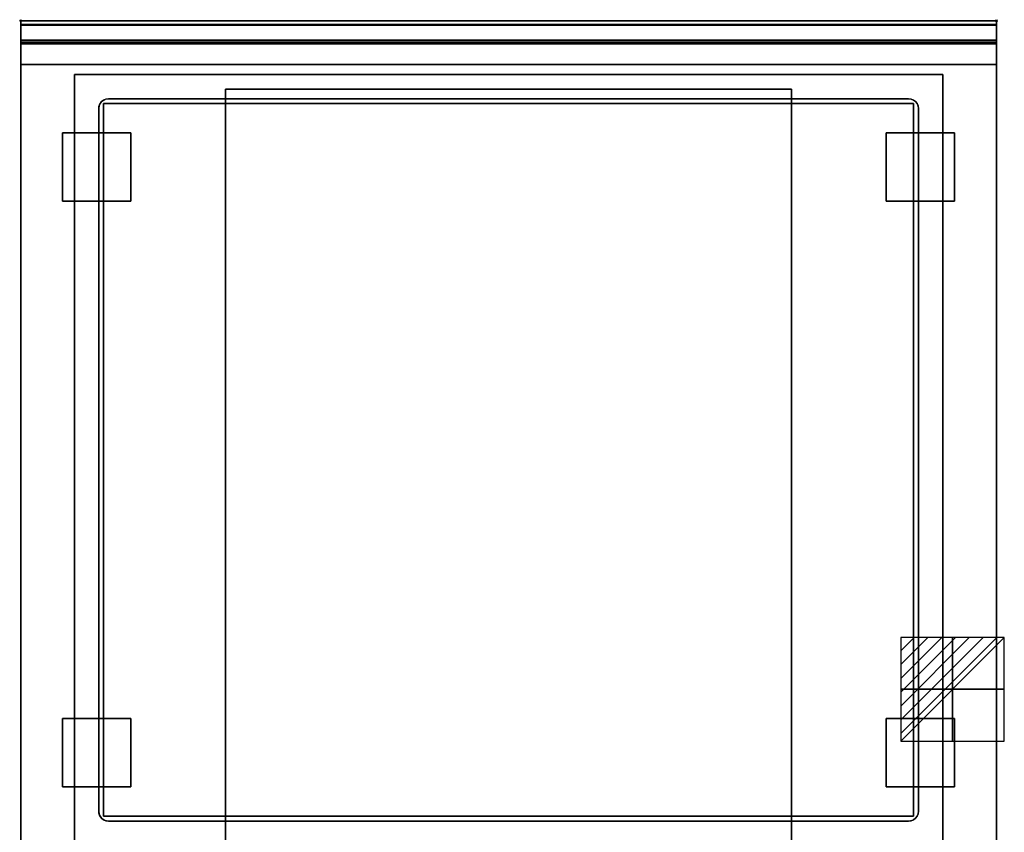
# Model space of a CAD drawing. Extents: x -1 to 1008, y -1265 to 1.
# Drawn here: x -1 to 1008, y -831 to 1 of the extents above; entities that cross this region are included whole.
import ezdxf

# ---------------------------------------------------------------- set-up
doc = ezdxf.new("R2010")
doc.units = 0
doc.header["$PDMODE"] = 35
for name, color, linetype in [('IQ_200_2D', 1, 'Continuous'), ('IQ_200_3D', 1, 'Continuous'), ('IQ_204_2D', 7, 'Continuous'), ('IQ_CON_ELECTRICITY_INT', 7, 'Continuous'), ('IQ_INS_3D', 3, 'Continuous')]:
    doc.layers.add(name, color=color, linetype=linetype)

# ---------------------------------------------------------------- blocks, each defined once
blk = doc.blocks.new('*X0')
at = {"color": 0}
for p, q in [((286.774344, 2204.447934), (296.618251, 2214.291842)), ((286.774344, 2205.862148), (295.204037, 2214.291842)), ((286.774344, 2207.276361), (293.789824, 2214.291842)), ((286.774344, 2208.690575), (292.37561, 2214.291842)), ((286.774344, 2210.104788), (290.961397, 2214.291842)), ((286.774344, 2211.519002), (289.547183, 2214.291842)), ((286.774344, 2212.933216), (288.13297, 2214.291842))]:
    blk.add_line(p, q, dxfattribs=at)
blk = doc.blocks.new('ELECTRICITY')
for p, q in [((2.121, 2.121), (-2.121, 2.121)), ((-2.121, 2.121), (-2.121, -2.121)), ((-2.121, -2.121), (2.121, 2.121)), ((2.121, -2.121), (2.121, 2.121)), ((-2.121, -2.121), (2.121, -2.121))]:
    blk.add_line(p, q)
at = {"extrusion": (-1, 0, 0)}
for p, q in [((0, -2.121, 2.121), (0, 2.121, 2.121)), ((0, 2.121, -2.121), (0, -2.121, -2.121)), ((0, 2.121, 2.121), (0, 2.121, -2.121)), ((0, 2.121, -2.121), (0, -2.121, 2.121)), ((0, -2.121, -2.121), (0, -2.121, 2.121))]:
    blk.add_line(p, q, dxfattribs=at)
at = {"extrusion": (0, -1, 0)}
for p, q in [((2.121, 0, 2.121), (-2.121, 0, 2.121)), ((-2.121, 0, -2.121), (2.121, 0, -2.121)), ((-2.121, 0, 2.121), (-2.121, 0, -2.121)), ((-2.121, 0, -2.121), (2.121, 0, 2.121)), ((2.121, 0, -2.121), (2.121, 0, 2.121))]:
    blk.add_line(p, q, dxfattribs=at)
at = {"xscale": 0.4000000000000909, "yscale": 0.4000000000000909, "zscale": 0.4000000000000909}
blk.add_blockref('*X0', (-116.831, -883.595), dxfattribs=at)
at = {"extrusion": (-1, 0, 0), "xscale": 0.3999999999999773, "yscale": 0.3999999999999773, "zscale": 0.3999999999999773}
blk.add_blockref('*X0', (-116.831, -883.595), dxfattribs=at)
at = {"extrusion": (0, -1, 0), "xscale": 0.4000000000000909, "yscale": 0.4000000000000909, "zscale": 0.4000000000000909}
blk.add_blockref('*X0', (-116.831, -883.595), dxfattribs=at)

msp = doc.modelspace()

# ---------------------------------------------------------------- linework, layer by layer
at = {"layer": 'IQ_200_2D'}
msp.add_lwpolyline([(1000, -900), (0, -900), (0, 0), (1000, 0)], close=True, dxfattribs=at)
at = {"layer": 'IQ_200_3D'}
for points, invisible_edges in [([(1000, -0.2, 862.9), (1000, 0, 864), (0, 0, 864), (0, -0.2, 862.9)], 8), ([(1000, 0, 896), (1000, -0.1, 897), (0, -0.1, 897), (0, 0, 896)], 2), ([(0, 0, 896), (0, -0.1, 897), (0, -0.2, 862.9), (0, 0, 864)], 2), ([(1000, 0, 896), (1000, -0.1, 897), (1000, -0.2, 862.9), (1000, 0, 864)], 2), ([(1000, -0.1, 897), (1000, -0.5, 898), (0, -0.5, 898), (0, -0.1, 897)], 10), ([(0, -0.1, 897), (0, -0.5, 898), (0, -0.7, 861.8), (0, -0.2, 862.9)], 10), ([(1000, -0.7, 861.8), (1000, -0.2, 862.9), (0, -0.2, 862.9), (0, -0.7, 861.8)], 10), ([(1000, -0.5, 898), (1000, -1.2, 898.8), (0, -1.2, 898.8), (0, -0.5, 898)], 10), ([(0, -0.5, 898), (0, -1.2, 898.8), (0, -1.4, 860.9), (0, -0.7, 861.8)], 10), ([(1000, -1.4, 860.9), (1000, -0.7, 861.8), (0, -0.7, 861.8), (0, -1.4, 860.9)], 10), ([(1000, -1.2, 898.8), (1000, -2, 899.4), (0, -2, 899.4), (0, -1.2, 898.8)], 10), ([(0, -1.2, 898.8), (0, -2, 899.4), (0, -2.4, 860.3), (0, -1.4, 860.9)], 10), ([(1000, -2.4, 860.3), (1000, -1.4, 860.9), (0, -1.4, 860.9), (0, -2.4, 860.3)], 10), ([(1000, -2, 899.4), (1000, -2.9, 899.9), (0, -2.9, 899.9), (0, -2, 899.4)], 10), ([(0, -2, 899.4), (0, -2.9, 899.9), (0, -3.5, 860), (0, -2.4, 860.3)], 10), ([(1000, -3.5, 860), (1000, -2.4, 860.3), (0, -2.4, 860.3), (0, -3.5, 860)], 10), ([(1000, -2.9, 899.9), (1000, -3.9, 900), (0, -3.9, 900), (0, -2.9, 899.9)], 8), ([(0, -2.9, 899.9), (0, -3.9, 900), (0, -4.7, 860.1), (0, -3.5, 860)], 10), ([(1000, -4.7, 860.1), (1000, -3.5, 860), (0, -3.5, 860), (0, -4.7, 860.1)], 2), ([(0, -3.9, 900), (55, -55, 900), (945, -55, 900), (1000, -3.9, 900)], 13), ([(0, -3.9, 900), (55, -55, 900), (55, -845, 900), (0, -896, 900)], 13), ([(0, -3.9, 900), (0, -45, 863), (0, -855, 863), (0, -896, 900)], 7), ([(0, -3.9, 900), (0, -4.7, 860.1), (0, -20, 863)], 9), ([(0, -45, 863), (0, -20, 863), (0, -3.9, 900)], 10), ([(1000, -3.9, 900), (945, -55, 900), (945, -845, 900), (1000, -896, 900)], 13), ([(1000, -0.1, 897), (1000, -0.5, 898), (1000, -0.7, 861.8), (1000, -0.2, 862.9)], 10), ([(1000, -0.5, 898), (1000, -1.2, 898.8), (1000, -1.4, 860.9), (1000, -0.7, 861.8)], 10), ([(1000, -1.2, 898.8), (1000, -2, 899.4), (1000, -2.4, 860.3), (1000, -1.4, 860.9)], 10), ([(1000, -2, 899.4), (1000, -2.9, 899.9), (1000, -3.5, 860), (1000, -2.4, 860.3)], 10), ([(1000, -2.9, 899.9), (1000, -3.9, 900), (1000, -4.7, 860.1), (1000, -3.5, 860)], 10), ([(1000, -3.9, 900), (1000, -45, 863), (1000, -855, 863), (1000, -896, 900)], 7), ([(1000, -3.9, 900), (1000, -4.7, 860.1), (1000, -20, 863)], 9), ([(1000, -45, 863), (1000, -20, 863), (1000, -3.9, 900)], 10), ([(1000, -20.2, 859.1), (1000, -20, 858), (0, -20, 858), (0, -20.2, 859.1)], 8), ([(1000, -20, 653), (1000, -20.2, 651.9), (0, -20.2, 651.9), (0, -20, 653)], 2), ([(0, -20.2, 859.1), (0, -20, 858), (0, -20, 653), (0, -20.2, 651.9)], 8), ([(0, -20.2, 101.2), (0, -20, 102), (1000, -20, 102), (1000, -20.2, 101.2)], 8), ([(0, -20, 263), (0, -20.2, 263.8), (1000, -20.2, 263.8), (1000, -20, 263)], 2), ([(0, -20.2, 263.8), (0, -20, 263), (0, -20, 102), (0, -20.2, 101.2)], 8), ([(0, -20.2, 266.2), (0, -20, 267), (1000, -20, 267), (1000, -20.2, 266.2)], 8), ([(0, -20, 648), (0, -20.2, 648.8), (1000, -20.2, 648.8), (1000, -20, 648)], 2), ([(0, -20.2, 648.8), (0, -20, 648), (0, -20, 267), (0, -20.2, 266.2)], 8), ([(0, -20.6, 100.6), (0, -20.2, 101.2), (1000, -20.2, 101.2), (1000, -20.6, 100.6)], 10), ([(0, -20.2, 263.8), (0, -20.6, 264.4), (1000, -20.6, 264.4), (1000, -20.2, 263.8)], 10), ([(0, -20.6, 264.4), (0, -20.2, 263.8), (0, -20.2, 101.2), (0, -20.6, 100.6)], 10), ([(0, -20.6, 265.6), (0, -20.2, 266.2), (1000, -20.2, 266.2), (1000, -20.6, 265.6)], 10), ([(0, -20.2, 648.8), (0, -20.6, 649.4), (1000, -20.6, 649.4), (1000, -20.2, 648.8)], 10), ([(0, -20.6, 649.4), (0, -20.2, 648.8), (0, -20.2, 266.2), (0, -20.6, 265.6)], 10), ([(1000, -20.2, 859.1), (1000, -20, 858), (1000, -20, 653), (1000, -20.2, 651.9)], 8), ([(1000, -20.2, 263.8), (1000, -20, 263), (1000, -20, 102), (1000, -20.2, 101.2)], 8), ([(1000, -20.2, 648.8), (1000, -20, 648), (1000, -20, 267), (1000, -20.2, 266.2)], 8), ([(1000, -20.6, 264.4), (1000, -20.2, 263.8), (1000, -20.2, 101.2), (1000, -20.6, 100.6)], 10), ([(1000, -20.6, 649.4), (1000, -20.2, 648.8), (1000, -20.2, 266.2), (1000, -20.6, 265.6)], 10), ([(1000, -20.9, 860.1), (1000, -20.2, 859.1), (0, -20.2, 859.1), (0, -20.9, 860.1)], 10), ([(1000, -20.2, 651.9), (1000, -20.9, 650.9), (0, -20.9, 650.9), (0, -20.2, 651.9)], 10), ([(0, -20.9, 860.1), (0, -20.2, 859.1), (0, -20.2, 651.9), (0, -20.9, 650.9)], 10), ([(0, -21.2, 100.2), (0, -20.6, 100.6), (1000, -20.6, 100.6), (1000, -21.2, 100.2)], 10), ([(0, -20.6, 264.4), (0, -21.2, 264.8), (1000, -21.2, 264.8), (1000, -20.6, 264.4)], 10), ([(0, -21.2, 264.8), (0, -20.6, 264.4), (0, -20.6, 100.6), (0, -21.2, 100.2)], 10), ([(0, -21.2, 265.2), (0, -20.6, 265.6), (1000, -20.6, 265.6), (1000, -21.2, 265.2)], 10), ([(0, -20.6, 649.4), (0, -21.2, 649.8), (1000, -21.2, 649.8), (1000, -20.6, 649.4)], 10), ([(0, -21.2, 649.8), (0, -20.6, 649.4), (0, -20.6, 265.6), (0, -21.2, 265.2)], 10), ([(1000, -21.9, 860.8), (1000, -20.9, 860.1), (0, -20.9, 860.1), (0, -21.9, 860.8)], 10), ([(1000, -20.9, 650.9), (1000, -21.9, 650.2), (0, -21.9, 650.2), (0, -20.9, 650.9)], 10), ([(0, -21.9, 860.8), (0, -20.9, 860.1), (0, -20.9, 650.9), (0, -21.9, 650.2)], 10), ([(0, -22, 100), (0, -21.2, 100.2), (1000, -21.2, 100.2), (1000, -22, 100)], 2), ([(0, -21.2, 264.8), (0, -22, 265), (1000, -22, 265), (1000, -21.2, 264.8)], 8), ([(0, -22, 265), (0, -21.2, 264.8), (0, -21.2, 100.2), (0, -22, 100)], 10), ([(0, -22, 265), (0, -21.2, 265.2), (1000, -21.2, 265.2), (1000, -22, 265)], 2), ([(0, -21.2, 649.8), (0, -22, 650), (1000, -22, 650), (1000, -21.2, 649.8)], 8), ([(0, -22, 650), (0, -21.2, 649.8), (0, -21.2, 265.2), (0, -22, 265)], 10), ([(1000, -23, 861), (1000, -21.9, 860.8), (0, -21.9, 860.8), (0, -23, 861)], 2), ([(1000, -21.9, 650.2), (1000, -23, 650), (0, -23, 650), (0, -21.9, 650.2)], 8), ([(0, -23, 861), (0, -21.9, 860.8), (0, -21.9, 650.2), (0, -23, 650)], 10), ([(0, -45, 265), (0, -45, 100), (0, -22, 100), (0, -22, 265)], 4), ([(0, -45, 650), (0, -45, 265), (0, -22, 265), (0, -22, 650)], 4), ([(0, -45, 861), (0, -45, 650), (0, -23, 650), (0, -23, 861)], 4), ([(1000, -20.9, 860.1), (1000, -20.2, 859.1), (1000, -20.2, 651.9), (1000, -20.9, 650.9)], 10), ([(1000, -21.2, 264.8), (1000, -20.6, 264.4), (1000, -20.6, 100.6), (1000, -21.2, 100.2)], 10), ([(1000, -21.2, 649.8), (1000, -20.6, 649.4), (1000, -20.6, 265.6), (1000, -21.2, 265.2)], 10), ([(1000, -21.9, 860.8), (1000, -20.9, 860.1), (1000, -20.9, 650.9), (1000, -21.9, 650.2)], 10), ([(1000, -22, 265), (1000, -21.2, 264.8), (1000, -21.2, 100.2), (1000, -22, 100)], 10), ([(1000, -22, 650), (1000, -21.2, 649.8), (1000, -21.2, 265.2), (1000, -22, 265)], 10), ([(1000, -23, 861), (1000, -21.9, 860.8), (1000, -21.9, 650.2), (1000, -23, 650)], 10), ([(1000, -45, 265), (1000, -45, 100), (1000, -22, 100), (1000, -22, 265)], 4), ([(1000, -45, 650), (1000, -45, 265), (1000, -22, 265), (1000, -22, 650)], 4), ([(1000, -45, 861), (1000, -45, 650), (1000, -23, 650), (1000, -23, 861)], 4), ([(0, -45, 863), (0, -45, 100), (0, -855, 100), (0, -855, 863)], 8), ([(0, -45, 650), (210, -70, 650), (210, -855, 650), (0, -855, 650)], 1), ([(1000, -45, 650), (0, -45, 650), (210, -70, 650), (790, -70, 650)], 10), ([(790, -70, 650), (1000, -45, 650), (1000, -855, 650), (790, -855, 650)], 1), ([(1000, -45, 863), (1000, -45, 100), (1000, -855, 100), (1000, -855, 863)], 8), ([(87.4, -80.3, 900), (85, -81.3, 900), (85, -818.7, 900), (87.4, -819.7, 900)], 10), ([(87.4, -80.3, 885), (85, -81.3, 885), (85, -818.7, 885), (87.4, -819.7, 885)], 10), ([(90, -80, 900), (87.4, -80.3, 900), (87.4, -819.7, 900), (90, -820, 900)], 10), ([(90, -80, 885), (87.4, -80.3, 885), (87.4, -819.7, 885), (90, -820, 885)], 10), ([(90, -80, 900), (910, -80, 900), (910, -820, 900), (90, -820, 900)], 10), ([(90, -80, 885), (910, -80, 885), (910, -820, 885), (90, -820, 885)], 10), ([(910, -80, 885), (912.6, -80.3, 885), (912.6, -80.3, 900), (910, -80, 900)], 2), ([(912.6, -80.3, 900), (910, -80, 900), (910, -820, 900), (912.6, -819.7, 900)], 10), ([(912.6, -80.3, 885), (910, -80, 885), (910, -820, 885), (912.6, -819.7, 885)], 10), ([(912.6, -80.3, 885), (915, -81.3, 885), (915, -81.3, 900), (912.6, -80.3, 900)], 10), ([(915, -81.3, 900), (912.6, -80.3, 900), (912.6, -819.7, 900), (915, -818.7, 900)], 10), ([(915, -81.3, 885), (912.6, -80.3, 885), (912.6, -819.7, 885), (915, -818.7, 885)], 10), ([(80.3, -87.4, 900), (80, -90, 900), (80, -810, 900), (80.3, -812.6, 900)], 8), ([(80.3, -87.4, 885), (80, -90, 885), (80, -810, 885), (80.3, -812.6, 885)], 8), ([(81.3, -85, 900), (80.3, -87.4, 900), (80.3, -812.6, 900), (81.3, -815, 900)], 10), ([(81.3, -85, 885), (80.3, -87.4, 885), (80.3, -812.6, 885), (81.3, -815, 885)], 10), ([(82.9, -82.9, 900), (81.3, -85, 900), (81.3, -815, 900), (82.9, -817.1, 900)], 10), ([(82.9, -82.9, 885), (81.3, -85, 885), (81.3, -815, 885), (82.9, -817.1, 885)], 10), ([(85, -81.3, 900), (82.9, -82.9, 900), (82.9, -817.1, 900), (85, -818.7, 900)], 10), ([(85, -81.3, 885), (82.9, -82.9, 885), (82.9, -817.1, 885), (85, -818.7, 885)], 10), ([(915, -81.3, 885), (917.1, -82.9, 885), (917.1, -82.9, 900), (915, -81.3, 900)], 10), ([(917.1, -82.9, 900), (915, -81.3, 900), (915, -818.7, 900), (917.1, -817.1, 900)], 10), ([(917.1, -82.9, 885), (915, -81.3, 885), (915, -818.7, 885), (917.1, -817.1, 885)], 10), ([(917.1, -82.9, 885), (918.7, -85, 885), (918.7, -85, 900), (917.1, -82.9, 900)], 10), ([(918.7, -85, 900), (917.1, -82.9, 900), (917.1, -817.1, 900), (918.7, -815, 900)], 10), ([(918.7, -85, 885), (917.1, -82.9, 885), (917.1, -817.1, 885), (918.7, -815, 885)], 10), ([(918.7, -85, 885), (919.7, -87.4, 885), (919.7, -87.4, 900), (918.7, -85, 900)], 10), ([(919.7, -87.4, 900), (918.7, -85, 900), (918.7, -815, 900), (919.7, -812.6, 900)], 10), ([(919.7, -87.4, 885), (918.7, -85, 885), (918.7, -815, 885), (919.7, -812.6, 885)], 10), ([(919.7, -87.4, 885), (920, -90, 885), (920, -90, 900), (919.7, -87.4, 900)], 8), ([(920, -90, 900), (919.7, -87.4, 900), (919.7, -812.6, 900), (920, -810, 900)], 2), ([(920, -90, 885), (919.7, -87.4, 885), (919.7, -812.6, 885), (920, -810, 885)], 2), ([(80.3, -812.6, 885), (80, -810, 885), (80, -810, 900), (80.3, -812.6, 900)], 8), ([(81.3, -815, 885), (80.3, -812.6, 885), (80.3, -812.6, 900), (81.3, -815, 900)], 10), ([(82.9, -817.1, 885), (81.3, -815, 885), (81.3, -815, 900), (82.9, -817.1, 900)], 10), ([(85, -818.7, 885), (82.9, -817.1, 885), (82.9, -817.1, 900), (85, -818.7, 900)], 10), ([(917.1, -817.1, 885), (915, -818.7, 885), (915, -818.7, 900), (917.1, -817.1, 900)], 10), ([(918.7, -815, 885), (917.1, -817.1, 885), (917.1, -817.1, 900), (918.7, -815, 900)], 10), ([(919.7, -812.6, 885), (918.7, -815, 885), (918.7, -815, 900), (919.7, -812.6, 900)], 10), ([(920, -810, 885), (919.7, -812.6, 885), (919.7, -812.6, 900), (920, -810, 900)], 2), ([(87.4, -819.7, 885), (85, -818.7, 885), (85, -818.7, 900), (87.4, -819.7, 900)], 10), ([(90, -820, 885), (87.4, -819.7, 885), (87.4, -819.7, 900), (90, -820, 900)], 2), ([(912.6, -819.7, 885), (910, -820, 885), (910, -820, 900), (912.6, -819.7, 900)], 8), ([(915, -818.7, 885), (912.6, -819.7, 885), (912.6, -819.7, 900), (915, -818.7, 900)], 10)]:
    msp.add_3dface(points, dxfattribs=dict(at, invisible_edges=invisible_edges))
for points in [[(1000, 0, 864), (1000, 0, 896), (0, 0, 896), (0, 0, 864)], [(1000, -20, 863), (1000, -4.7, 860.1), (0, -4.7, 860.1), (0, -20, 863)], [(1000, -45, 863), (1000, -20, 863), (0, -20, 863), (0, -45, 863)], [(1000, -20, 858), (1000, -20, 653), (0, -20, 653), (0, -20, 858)], [(0, -20, 102), (0, -20, 263), (1000, -20, 263), (1000, -20, 102)], [(0, -20, 267), (0, -20, 648), (1000, -20, 648), (1000, -20, 267)], [(0, -45, 100), (0, -22, 100), (1000, -22, 100), (1000, -45, 100)], [(0, -22, 265), (0, -45, 265), (1000, -45, 265), (1000, -22, 265)], [(0, -45, 265), (0, -22, 265), (1000, -22, 265), (1000, -45, 265)], [(0, -22, 650), (0, -45, 650), (1000, -45, 650), (1000, -22, 650)], [(1000, -23, 650), (1000, -45, 650), (0, -45, 650), (0, -23, 650)], [(1000, -45, 861), (1000, -23, 861), (0, -23, 861), (0, -45, 861)], [(0, -24, 650), (0, -45, 650), (1000, -45, 650), (1000, -24, 650)], [(0, -45, 650), (0, -45, 863), (1000, -45, 863), (1000, -45, 650)], [(0, -45, 650), (1000, -45, 650), (1000, -855, 650), (0, -855, 650)], [(1000, -45, 650), (1000, -45, 861), (0, -45, 861), (0, -45, 650)], [(0, -45, 100), (1000, -45, 100), (1000, -45, 265), (0, -45, 265)], [(0, -45, 650), (1000, -45, 650), (1000, -45, 265), (0, -45, 265)], [(1000, -855, 100), (1000, -45, 100), (0, -45, 100), (0, -855, 100)], [(0, -45, 100), (1000, -45, 100), (1000, -45, 650), (0, -45, 650)], [(55, -55, 875), (945, -55, 875), (945, -845, 875), (55, -845, 875)], [(55, -55, 875), (55, -55, 900), (945, -55, 900), (945, -55, 875)], [(55, -845, 900), (55, -845, 875), (55, -55, 875), (55, -55, 900)], [(945, -55, 900), (945, -55, 875), (945, -845, 875), (945, -845, 900)], [(790, -855, 267), (210, -855, 267), (210, -70, 267), (790, -70, 267)], [(210, -855, 267), (210, -855, 650), (210, -70, 650), (210, -70, 267)], [(210, -70, 650), (790, -70, 650), (790, -855, 650), (210, -855, 650)], [(210, -70, 267), (790, -70, 267), (790, -70, 650), (210, -70, 650)], [(790, -855, 650), (790, -855, 267), (790, -70, 267), (790, -70, 650)], [(90, -80, 885), (910, -80, 885), (910, -80, 900), (90, -80, 900)], [(80, -810, 885), (80, -90, 885), (80, -90, 900), (80, -810, 900)], [(920, -90, 885), (920, -810, 885), (920, -810, 900), (920, -90, 900)], [(910, -820, 885), (90, -820, 885), (90, -820, 900), (910, -820, 900)]]:
    msp.add_3dface(points, dxfattribs=at)
at = {"layer": 'IQ_204_2D'}
msp.add_lwpolyline([(90, -80), (910, -80, -0.414214), (920, -90), (920, -810, -0.414214), (910, -820), (90, -820, -0.414214), (80, -810), (80, -90, -0.414214)], format="xyb", close=True, dxfattribs=at)
at = {"layer": 'IQ_INS_3D'}
for p in [(0, 0), (1000, 0)]:
    msp.add_point(p, dxfattribs=at)

# ---------------------------------------------------------------- block references
at = {"layer": 'IQ_CON_ELECTRICITY_INT', "xscale": 25, "yscale": 25, "zscale": 25}
msp.add_blockref('ELECTRICITY', (955, -685), dxfattribs=at)

# ---------------------------------------------------------------- meshes
at = {"layer": 'IQ_200_3D'}
mesh = msp.add_polyface(dxfattribs=at)
corners = [(85, -815, 875), (915, -815, 875), (915, -85, 875), (85, -85, 875), (85, -815, 885), (915, -815, 885), (915, -85, 885), (85, -85, 885)]
mesh.append_faces([[corners[k] for k in face] for face in [(0, 3, 2, 1), (4, 5, 6, 7), (0, 1, 5, 4), (3, 7, 6, 2), (0, 4, 7, 3), (1, 2, 6, 5)]])
mesh = msp.add_polyface(dxfattribs=at)
corners = [(43, -185, 97.5), (113, -185, 97.5), (113, -115, 97.5), (43, -115, 97.5), (43, -185, 100), (113, -185, 100), (113, -115, 100), (43, -115, 100)]
mesh.append_faces([[corners[k] for k in face] for face in [(0, 3, 2, 1), (4, 5, 6, 7), (0, 1, 5, 4), (3, 7, 6, 2), (0, 4, 7, 3), (1, 2, 6, 5)]])
mesh = msp.add_polyface(dxfattribs=at)
corners = [(887, -185, 97.5), (957, -185, 97.5), (957, -115, 97.5), (887, -115, 97.5), (887, -185, 100), (957, -185, 100), (957, -115, 100), (887, -115, 100)]
mesh.append_faces([[corners[k] for k in face] for face in [(0, 3, 2, 1), (4, 5, 6, 7), (0, 1, 5, 4), (3, 7, 6, 2), (0, 4, 7, 3), (1, 2, 6, 5)]])
mesh = msp.add_polyface(dxfattribs=at)
corners = [(43, -785, 97.5), (113, -785, 97.5), (113, -715, 97.5), (43, -715, 97.5), (43, -785, 100), (113, -785, 100), (113, -715, 100), (43, -715, 100)]
mesh.append_faces([[corners[k] for k in face] for face in [(0, 3, 2, 1), (4, 5, 6, 7), (0, 1, 5, 4), (3, 7, 6, 2), (0, 4, 7, 3), (1, 2, 6, 5)]])
mesh = msp.add_polyface(dxfattribs=at)
corners = [(887, -785, 97.5), (957, -785, 97.5), (957, -715, 97.5), (887, -715, 97.5), (887, -785, 100), (957, -785, 100), (957, -715, 100), (887, -715, 100)]
mesh.append_faces([[corners[k] for k in face] for face in [(0, 3, 2, 1), (4, 5, 6, 7), (0, 1, 5, 4), (3, 7, 6, 2), (0, 4, 7, 3), (1, 2, 6, 5)]])

doc.saveas('drawing.dxf')
